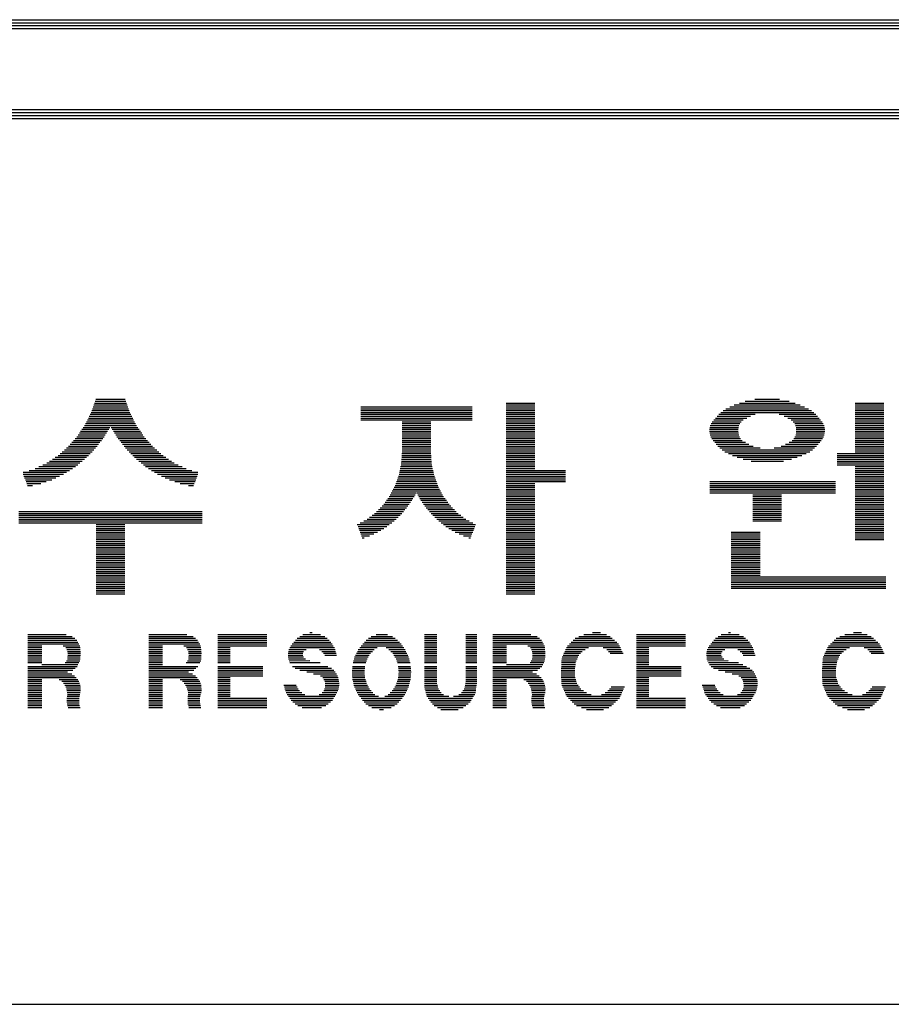
# Model space of a CAD drawing. Units: millimetres. Extents: x -46413 to -12773, y 3957 to 27717.
# Drawn here: x -15772 to -14608, y 11169 to 12485 of the extents above; entities that cross this region are included whole.
import ezdxf

# ---------------------------------------------------------------- set-up
doc = ezdxf.new("R2010")
doc.units = ezdxf.units.MM
doc.header["$LTSCALE"] = 1000
doc.header["$MEASUREMENT"] = 0
doc.layers.add('BOX1', color=5, linetype='Continuous')
doc.layers.add('BOX2', color=6, linetype='Continuous')

# ---------------------------------------------------------------- blocks, each defined once
blk = doc.blocks.new('*X41')
at = {"color": 0}
for p, q in [((741.279, 160.562), (742.3, 160.562)), ((741.302, 160.625), (742.278, 160.625)), ((762.995, 160.562), (764.459, 160.562)), ((763.317, 160.625), (764.136, 160.625)), ((741.168, 160.25), (742.412, 160.25)), ((741.19, 160.312), (742.389, 160.312)), ((741.213, 160.375), (742.367, 160.375)), ((741.235, 160.438), (742.345, 160.438)), ((741.257, 160.5), (742.323, 160.5)), ((750.148, 160.375), (753.868, 160.375)), ((750.148, 160.312), (753.868, 160.312)), ((750.148, 160.25), (753.868, 160.25)), ((755.008, 160.5), (755.968, 160.5)), ((755.008, 160.438), (755.968, 160.438)), ((755.008, 160.375), (755.968, 160.375)), ((755.008, 160.312), (755.968, 160.312)), ((755.008, 160.25), (755.968, 160.25)), ((762.25, 160.25), (765.202, 160.25)), ((762.341, 160.312), (765.111, 160.312)), ((762.482, 160.375), (764.971, 160.375)), ((762.624, 160.438), (764.83, 160.438)), ((762.799, 160.5), (764.655, 160.5)), ((766.667, 160.5), (767.627, 160.5)), ((766.667, 160.438), (767.627, 160.438)), ((766.667, 160.375), (767.627, 160.375)), ((766.667, 160.312), (767.627, 160.312)), ((766.667, 160.25), (767.627, 160.25)), ((741.018, 159.938), (742.562, 159.938)), ((741.049, 160), (742.53, 160)), ((741.081, 160.062), (742.499, 160.062)), ((741.112, 160.125), (742.467, 160.125)), ((741.144, 160.188), (742.436, 160.188)), ((750.148, 160.188), (753.868, 160.188)), ((750.148, 160.125), (753.868, 160.125)), ((750.148, 160.062), (753.868, 160.062)), ((750.148, 160), (753.868, 160)), ((750.148, 159.938), (753.868, 159.938)), ((755.008, 160.188), (755.968, 160.188)), ((755.008, 160.125), (755.968, 160.125)), ((755.008, 160.062), (755.968, 160.062)), ((755.008, 160), (755.968, 160)), ((755.008, 159.938), (755.968, 159.938)), ((761.939, 159.938), (762.925, 159.938)), ((762.001, 160), (763.042, 160)), ((762.051, 160.062), (763.163, 160.062)), ((762.107, 160.125), (763.328, 160.125)), ((762.174, 160.188), (765.28, 160.188)), ((764.126, 160.125), (765.348, 160.125)), ((764.29, 160.062), (765.408, 160.062)), ((764.411, 160), (765.462, 160)), ((764.529, 159.938), (765.51, 159.938)), ((766.667, 160.188), (767.627, 160.188)), ((766.667, 160.125), (767.627, 160.125)), ((766.667, 160.062), (767.627, 160.062)), ((766.667, 160), (767.627, 160)), ((766.667, 159.938), (767.627, 159.938)), ((740.834, 159.625), (741.733, 159.625)), ((740.876, 159.688), (741.772, 159.688)), ((740.918, 159.75), (742.661, 159.75)), ((740.955, 159.812), (742.625, 159.812)), ((740.986, 159.875), (742.593, 159.875)), ((741.807, 159.688), (742.703, 159.688)), ((741.847, 159.625), (742.745, 159.625)), ((751.528, 159.875), (752.488, 159.875)), ((751.528, 159.812), (752.488, 159.812)), ((751.528, 159.75), (752.488, 159.75)), ((751.528, 159.688), (752.488, 159.688)), ((751.528, 159.625), (752.488, 159.625)), ((755.008, 159.875), (755.968, 159.875)), ((755.008, 159.812), (755.968, 159.812)), ((755.008, 159.75), (755.968, 159.75)), ((755.008, 159.688), (755.968, 159.688)), ((755.008, 159.625), (755.968, 159.625)), ((761.8, 159.625), (762.759, 159.625)), ((761.81, 159.688), (762.765, 159.688)), ((761.824, 159.75), (762.783, 159.75)), ((761.849, 159.812), (762.81, 159.812)), ((761.887, 159.875), (762.857, 159.875)), ((764.597, 159.875), (765.557, 159.875)), ((764.644, 159.812), (765.596, 159.812)), ((764.671, 159.75), (765.624, 159.75)), ((764.689, 159.688), (765.641, 159.688)), ((764.695, 159.625), (765.648, 159.625)), ((766.667, 159.875), (767.627, 159.875)), ((766.667, 159.812), (767.627, 159.812)), ((766.667, 159.75), (767.627, 159.75)), ((766.667, 159.688), (767.627, 159.688)), ((766.667, 159.625), (767.627, 159.625)), ((740.552, 159.25), (741.484, 159.25)), ((740.607, 159.312), (741.532, 159.312)), ((740.662, 159.375), (741.574, 159.375)), ((740.708, 159.438), (741.614, 159.438)), ((740.75, 159.5), (741.654, 159.5)), ((740.792, 159.562), (741.693, 159.562)), ((741.887, 159.562), (742.787, 159.562)), ((741.926, 159.5), (742.83, 159.5)), ((741.966, 159.438), (742.872, 159.438)), ((742.005, 159.375), (742.918, 159.375)), ((742.047, 159.312), (742.973, 159.312)), ((742.096, 159.25), (743.028, 159.25)), ((751.528, 159.562), (752.488, 159.562)), ((751.528, 159.5), (752.488, 159.5)), ((751.528, 159.438), (752.488, 159.438)), ((751.528, 159.375), (752.488, 159.375)), ((751.528, 159.312), (752.488, 159.312)), ((751.528, 159.25), (752.488, 159.25)), ((755.008, 159.562), (755.968, 159.562)), ((755.008, 159.5), (755.968, 159.5)), ((755.008, 159.438), (755.968, 159.438)), ((755.008, 159.375), (755.968, 159.375)), ((755.008, 159.312), (755.968, 159.312)), ((755.008, 159.25), (755.968, 159.25)), ((761.801, 159.562), (762.757, 159.562)), ((761.806, 159.5), (762.762, 159.5)), ((761.82, 159.438), (762.773, 159.438)), ((761.845, 159.375), (762.8, 159.375)), ((761.878, 159.312), (762.836, 159.312)), ((761.926, 159.25), (762.891, 159.25)), ((764.563, 159.25), (765.528, 159.25)), ((764.618, 159.312), (765.575, 159.312)), ((764.654, 159.375), (765.608, 159.375)), ((764.681, 159.438), (765.63, 159.438)), ((764.691, 159.5), (765.645, 159.5)), ((764.697, 159.562), (765.65, 159.562)), ((766.667, 159.562), (767.627, 159.562)), ((766.667, 159.5), (767.627, 159.5)), ((766.667, 159.438), (767.627, 159.438)), ((766.667, 159.375), (767.627, 159.375)), ((766.667, 159.312), (767.627, 159.312)), ((766.667, 159.25), (767.627, 159.25)), ((740.248, 158.938), (741.233, 158.938)), ((740.319, 159), (741.289, 159)), ((740.386, 159.062), (741.338, 159.062)), ((740.442, 159.125), (741.386, 159.125)), ((740.497, 159.188), (741.435, 159.188)), ((742.145, 159.188), (743.083, 159.188)), ((742.194, 159.125), (743.138, 159.125)), ((742.242, 159.062), (743.193, 159.062)), ((742.291, 159), (743.261, 159)), ((742.347, 158.938), (743.332, 158.938)), ((751.528, 159.188), (752.488, 159.188)), ((751.528, 159.125), (752.488, 159.125)), ((751.528, 159.062), (752.488, 159.062)), ((751.528, 159), (752.488, 159)), ((751.528, 158.938), (752.488, 158.938)), ((755.008, 159.188), (755.968, 159.188)), ((755.008, 159.125), (755.968, 159.125)), ((755.008, 159.062), (755.968, 159.062)), ((755.008, 159), (755.968, 159)), ((755.008, 158.938), (755.968, 158.938)), ((761.972, 159.188), (762.996, 159.188)), ((762.024, 159.125), (763.116, 159.125)), ((762.081, 159.062), (763.262, 159.062)), ((762.146, 159), (763.49, 159)), ((762.22, 158.938), (765.234, 158.938)), ((763.964, 159), (765.307, 159)), ((764.192, 159.062), (765.372, 159.062)), ((764.337, 159.125), (765.43, 159.125)), ((764.458, 159.188), (765.482, 159.188)), ((766.667, 159.188), (767.627, 159.188)), ((766.667, 159.125), (767.627, 159.125)), ((766.667, 159.062), (767.627, 159.062)), ((766.667, 159), (767.627, 159)), ((766.667, 158.938), (767.627, 158.938)), ((739.848, 158.625), (740.92, 158.625)), ((739.942, 158.688), (740.987, 158.688)), ((740.036, 158.75), (741.049, 158.75)), ((740.107, 158.812), (741.11, 158.812)), ((740.178, 158.875), (741.172, 158.875)), ((742.408, 158.875), (743.402, 158.875)), ((742.469, 158.812), (743.473, 158.812)), ((742.531, 158.75), (743.543, 158.75)), ((742.592, 158.688), (743.637, 158.688)), ((742.66, 158.625), (743.731, 158.625)), ((751.511, 158.625), (752.505, 158.625)), ((751.516, 158.688), (752.501, 158.688)), ((751.521, 158.75), (752.496, 158.75)), ((751.526, 158.812), (752.491, 158.812)), ((751.528, 158.875), (752.488, 158.875)), ((755.008, 158.875), (755.968, 158.875)), ((755.008, 158.812), (755.968, 158.812)), ((755.008, 158.75), (755.968, 158.75)), ((755.008, 158.688), (755.968, 158.688)), ((755.008, 158.625), (755.968, 158.625)), ((762.306, 158.875), (765.147, 158.875)), ((762.428, 158.812), (765.026, 158.812)), ((762.569, 158.75), (764.885, 158.75)), ((762.723, 158.688), (764.731, 158.688)), ((762.919, 158.625), (764.535, 158.625)), ((766.067, 158.812), (767.627, 158.812)), ((766.067, 158.75), (767.627, 158.75)), ((766.067, 158.688), (767.627, 158.688)), ((766.067, 158.625), (767.627, 158.625)), ((766.667, 158.875), (767.627, 158.875)), ((739.068, 158.25), (740.421, 158.25)), ((739.268, 158.312), (740.521, 158.312)), ((739.398, 158.375), (740.618, 158.375)), ((739.528, 158.438), (740.694, 158.438)), ((739.659, 158.5), (740.769, 158.5)), ((739.754, 158.562), (740.844, 158.562)), ((742.735, 158.562), (743.825, 158.562)), ((742.811, 158.5), (743.919, 158.5)), ((742.886, 158.438), (744.051, 158.438)), ((742.961, 158.375), (744.182, 158.375)), ((743.059, 158.312), (744.311, 158.312)), ((743.158, 158.25), (744.511, 158.25)), ((751.454, 158.25), (752.563, 158.25)), ((751.467, 158.312), (752.55, 158.312)), ((751.48, 158.375), (752.536, 158.375)), ((751.494, 158.438), (752.523, 158.438)), ((751.502, 158.5), (752.515, 158.5)), ((751.507, 158.562), (752.51, 158.562)), ((755.008, 158.562), (755.968, 158.562)), ((755.008, 158.5), (755.968, 158.5)), ((755.008, 158.438), (755.968, 158.438)), ((755.008, 158.375), (755.968, 158.375)), ((755.008, 158.312), (755.968, 158.312)), ((755.008, 158.25), (756.988, 158.25)), ((763.185, 158.562), (764.268, 158.562)), ((766.067, 158.562), (767.627, 158.562)), ((766.067, 158.5), (767.627, 158.5)), ((766.067, 158.438), (767.627, 158.438)), ((766.667, 158.375), (767.627, 158.375)), ((766.667, 158.312), (767.627, 158.312)), ((766.667, 158.25), (767.627, 158.25)), ((738.869, 158.188), (740.322, 158.188)), ((738.872, 158.125), (740.217, 158.125)), ((738.896, 158.062), (740.089, 158.062)), ((738.92, 158), (739.961, 158)), ((738.944, 157.938), (739.825, 157.938)), ((743.258, 158.188), (744.711, 158.188)), ((743.363, 158.125), (744.708, 158.125)), ((743.491, 158.062), (744.684, 158.062)), ((743.619, 158), (744.66, 158)), ((743.755, 157.938), (744.636, 157.938)), ((751.365, 157.938), (752.652, 157.938)), ((751.387, 158), (752.629, 158)), ((751.41, 158.062), (752.607, 158.062)), ((751.427, 158.125), (752.59, 158.125)), ((751.44, 158.188), (752.577, 158.188)), ((755.008, 158.188), (756.988, 158.188)), ((755.008, 158.125), (756.988, 158.125)), ((755.008, 158.062), (756.988, 158.062)), ((755.008, 158), (756.988, 158)), ((755.008, 157.938), (756.988, 157.938)), ((766.667, 158.188), (767.627, 158.188)), ((766.667, 158.125), (767.627, 158.125)), ((766.667, 158.062), (767.627, 158.062)), ((766.667, 158), (767.627, 158)), ((766.667, 157.938), (767.627, 157.938)), ((738.968, 157.875), (739.642, 157.875)), ((738.992, 157.812), (739.459, 157.812)), ((739.016, 157.75), (739.186, 157.75)), ((743.938, 157.875), (744.612, 157.875)), ((744.121, 157.812), (744.587, 157.812)), ((744.393, 157.75), (744.563, 157.75)), ((751.235, 157.625), (752.782, 157.625)), ((751.268, 157.688), (752.749, 157.688)), ((751.297, 157.75), (752.72, 157.75)), ((751.32, 157.812), (752.697, 157.812)), ((751.342, 157.875), (752.674, 157.875)), ((755.008, 157.875), (756.988, 157.875)), ((755.008, 157.812), (755.968, 157.812)), ((755.008, 157.75), (755.968, 157.75)), ((755.008, 157.688), (755.968, 157.688)), ((755.008, 157.625), (755.968, 157.625)), ((761.807, 157.875), (766.007, 157.875)), ((761.807, 157.812), (766.007, 157.812)), ((761.807, 157.75), (766.007, 157.75)), ((761.807, 157.688), (766.007, 157.688)), ((761.807, 157.625), (766.007, 157.625)), ((766.667, 157.875), (767.627, 157.875)), ((766.667, 157.812), (767.627, 157.812)), ((766.667, 157.75), (767.627, 157.75)), ((766.667, 157.688), (767.627, 157.688)), ((766.667, 157.625), (767.627, 157.625)), ((751.054, 157.312), (751.892, 157.312)), ((751.099, 157.375), (751.928, 157.375)), ((751.136, 157.438), (751.964, 157.438)), ((751.169, 157.5), (752, 157.5)), ((751.202, 157.562), (752.815, 157.562)), ((752.017, 157.5), (752.848, 157.5)), ((752.053, 157.438), (752.881, 157.438)), ((752.089, 157.375), (752.917, 157.375)), ((752.125, 157.312), (752.963, 157.312)), ((755.008, 157.562), (755.968, 157.562)), ((755.008, 157.5), (755.968, 157.5)), ((755.008, 157.438), (755.968, 157.438)), ((755.008, 157.375), (755.968, 157.375)), ((755.008, 157.312), (755.968, 157.312)), ((761.807, 157.562), (766.007, 157.562)), ((761.807, 157.5), (766.007, 157.5)), ((763.247, 157.438), (764.207, 157.438)), ((763.247, 157.375), (764.207, 157.375)), ((763.247, 157.312), (764.207, 157.312)), ((766.667, 157.562), (767.627, 157.562)), ((766.667, 157.5), (767.627, 157.5)), ((766.667, 157.438), (767.627, 157.438)), ((766.667, 157.375), (767.627, 157.375)), ((766.667, 157.312), (767.627, 157.312)), ((750.74, 156.938), (751.626, 156.938)), ((750.802, 157), (751.679, 157)), ((750.864, 157.062), (751.723, 157.062)), ((750.917, 157.125), (751.768, 157.125)), ((750.962, 157.188), (751.812, 157.188)), ((751.008, 157.25), (751.856, 157.25)), ((752.161, 157.25), (753.009, 157.25)), ((752.205, 157.188), (753.054, 157.188)), ((752.249, 157.125), (753.1, 157.125)), ((752.294, 157.062), (753.153, 157.062)), ((752.338, 157), (753.215, 157)), ((752.391, 156.938), (753.277, 156.938)), ((755.008, 157.25), (755.968, 157.25)), ((755.008, 157.188), (755.968, 157.188)), ((755.008, 157.125), (755.968, 157.125)), ((755.008, 157.062), (755.968, 157.062)), ((755.008, 157), (755.968, 157)), ((755.008, 156.938), (755.968, 156.938)), ((763.247, 157.25), (764.207, 157.25)), ((763.247, 157.188), (764.207, 157.188)), ((763.247, 157.125), (764.207, 157.125)), ((763.247, 157.062), (764.207, 157.062)), ((763.247, 157), (764.207, 157)), ((763.247, 156.938), (764.207, 156.938)), ((766.667, 157.25), (767.627, 157.25)), ((766.667, 157.188), (767.627, 157.188)), ((766.667, 157.125), (767.627, 157.125)), ((766.667, 157.062), (767.627, 157.062)), ((766.667, 157), (767.627, 157)), ((766.667, 156.938), (767.627, 156.938)), ((738.73, 156.875), (744.85, 156.875)), ((738.73, 156.812), (744.85, 156.812)), ((738.73, 156.75), (744.85, 156.75)), ((738.73, 156.688), (744.85, 156.688)), ((738.73, 156.625), (744.85, 156.625)), ((750.359, 156.625), (751.328, 156.625)), ((750.443, 156.688), (751.395, 156.688)), ((750.527, 156.75), (751.461, 156.75)), ((750.611, 156.812), (751.517, 156.812)), ((750.678, 156.875), (751.571, 156.875)), ((752.445, 156.875), (753.338, 156.875)), ((752.5, 156.812), (753.406, 156.812)), ((752.556, 156.75), (753.49, 156.75)), ((752.622, 156.688), (753.574, 156.688)), ((752.689, 156.625), (753.658, 156.625)), ((755.008, 156.875), (755.968, 156.875)), ((755.008, 156.812), (755.968, 156.812)), ((755.008, 156.75), (755.968, 156.75)), ((755.008, 156.688), (755.968, 156.688)), ((755.008, 156.625), (755.968, 156.625)), ((763.247, 156.875), (764.207, 156.875)), ((763.247, 156.812), (764.207, 156.812)), ((763.247, 156.75), (764.207, 156.75)), ((763.247, 156.688), (764.207, 156.688)), ((763.247, 156.625), (764.207, 156.625)), ((766.667, 156.875), (767.627, 156.875)), ((766.667, 156.812), (767.627, 156.812)), ((766.667, 156.75), (767.627, 156.75)), ((766.667, 156.688), (767.627, 156.688)), ((766.667, 156.625), (767.627, 156.625)), ((738.73, 156.562), (744.85, 156.562)), ((738.73, 156.5), (744.85, 156.5)), ((741.31, 156.438), (742.27, 156.438)), ((741.31, 156.375), (742.27, 156.375)), ((741.31, 156.312), (742.27, 156.312)), ((750.033, 156.438), (751.103, 156.438)), ((750.057, 156.375), (751.021, 156.375)), ((750.081, 156.312), (750.924, 156.312)), ((750.127, 156.5), (751.184, 156.5)), ((750.246, 156.562), (751.262, 156.562)), ((752.755, 156.562), (753.771, 156.562)), ((752.833, 156.5), (753.89, 156.5)), ((752.914, 156.438), (753.984, 156.438)), ((752.995, 156.375), (753.96, 156.375)), ((753.093, 156.312), (753.936, 156.312)), ((755.008, 156.562), (755.968, 156.562)), ((755.008, 156.5), (755.968, 156.5)), ((755.008, 156.438), (755.968, 156.438)), ((755.008, 156.375), (755.968, 156.375)), ((755.008, 156.312), (755.968, 156.312)), ((763.247, 156.562), (764.207, 156.562)), ((766.667, 156.562), (767.627, 156.562)), ((766.667, 156.5), (767.627, 156.5)), ((766.667, 156.438), (767.627, 156.438)), ((766.667, 156.375), (767.627, 156.375)), ((766.667, 156.312), (767.627, 156.312)), ((741.31, 156.25), (742.27, 156.25)), ((741.31, 156.188), (742.27, 156.188)), ((741.31, 156.125), (742.27, 156.125)), ((741.31, 156.062), (742.27, 156.062)), ((741.31, 156), (742.27, 156)), ((750.105, 156.25), (750.822, 156.25)), ((750.129, 156.188), (750.712, 156.188)), ((750.153, 156.125), (750.581, 156.125)), ((750.177, 156.062), (750.438, 156.062)), ((750.201, 156), (750.261, 156)), ((753.195, 156.25), (753.912, 156.25)), ((753.305, 156.188), (753.888, 156.188)), ((753.436, 156.125), (753.864, 156.125)), ((753.579, 156.062), (753.84, 156.062)), ((753.756, 156), (753.815, 156)), ((755.008, 156.25), (755.968, 156.25)), ((755.008, 156.188), (755.968, 156.188)), ((755.008, 156.125), (755.968, 156.125)), ((755.008, 156.062), (755.968, 156.062)), ((755.008, 156), (755.968, 156)), ((762.527, 156.188), (763.487, 156.188)), ((762.527, 156.125), (763.487, 156.125)), ((762.527, 156.062), (763.487, 156.062)), ((762.527, 156), (763.487, 156)), ((766.667, 156.25), (767.627, 156.25)), ((766.667, 156.188), (767.627, 156.188)), ((766.667, 156.125), (767.627, 156.125)), ((766.667, 156.062), (767.627, 156.062)), ((766.667, 156), (767.627, 156)), ((741.31, 155.938), (742.27, 155.938)), ((741.31, 155.875), (742.27, 155.875)), ((741.31, 155.812), (742.27, 155.812)), ((741.31, 155.75), (742.27, 155.75)), ((741.31, 155.688), (742.27, 155.688)), ((741.31, 155.625), (742.27, 155.625)), ((755.008, 155.938), (755.968, 155.938)), ((755.008, 155.875), (755.968, 155.875)), ((755.008, 155.812), (755.968, 155.812)), ((755.008, 155.75), (755.968, 155.75)), ((755.008, 155.688), (755.968, 155.688)), ((755.008, 155.625), (755.968, 155.625)), ((762.527, 155.938), (763.487, 155.938)), ((762.527, 155.875), (763.487, 155.875)), ((762.527, 155.812), (763.487, 155.812)), ((762.527, 155.75), (763.487, 155.75)), ((762.527, 155.688), (763.487, 155.688)), ((762.527, 155.625), (763.487, 155.625)), ((766.667, 155.938), (767.627, 155.938)), ((741.31, 155.562), (742.27, 155.562)), ((741.31, 155.5), (742.27, 155.5)), ((741.31, 155.438), (742.27, 155.438)), ((741.31, 155.375), (742.27, 155.375)), ((741.31, 155.312), (742.27, 155.312)), ((755.008, 155.562), (755.968, 155.562)), ((755.008, 155.5), (755.968, 155.5)), ((755.008, 155.438), (755.968, 155.438)), ((755.008, 155.375), (755.968, 155.375)), ((755.008, 155.312), (755.968, 155.312)), ((762.527, 155.562), (763.487, 155.562)), ((762.527, 155.5), (763.487, 155.5)), ((762.527, 155.438), (763.487, 155.438)), ((762.527, 155.375), (763.487, 155.375)), ((762.527, 155.312), (763.487, 155.312)), ((741.31, 155.25), (742.27, 155.25)), ((741.31, 155.188), (742.27, 155.188)), ((741.31, 155.125), (742.27, 155.125)), ((741.31, 155.062), (742.27, 155.062)), ((741.31, 155), (742.27, 155)), ((755.008, 155.25), (755.968, 155.25)), ((755.008, 155.188), (755.968, 155.188)), ((755.008, 155.125), (755.968, 155.125)), ((755.008, 155.062), (755.968, 155.062)), ((755.008, 155), (755.968, 155)), ((762.527, 155.25), (763.487, 155.25)), ((762.527, 155.188), (763.487, 155.188)), ((762.527, 155.125), (763.487, 155.125)), ((762.527, 155.062), (763.487, 155.062)), ((762.527, 155), (763.487, 155)), ((741.31, 154.938), (742.27, 154.938)), ((741.31, 154.875), (742.27, 154.875)), ((741.31, 154.812), (742.27, 154.812)), ((741.31, 154.75), (742.27, 154.75)), ((741.31, 154.688), (742.27, 154.688)), ((755.008, 154.938), (755.968, 154.938)), ((755.008, 154.875), (755.968, 154.875)), ((755.008, 154.812), (755.968, 154.812)), ((755.008, 154.75), (755.968, 154.75)), ((755.008, 154.688), (755.968, 154.688)), ((762.527, 154.938), (763.487, 154.938)), ((762.527, 154.875), (763.487, 154.875)), ((762.527, 154.812), (763.487, 154.812)), ((762.527, 154.75), (763.487, 154.75)), ((762.527, 154.688), (767.687, 154.688)), ((741.31, 154.625), (742.27, 154.625)), ((741.31, 154.562), (742.27, 154.562)), ((741.31, 154.5), (742.27, 154.5)), ((741.31, 154.438), (742.27, 154.438)), ((741.31, 154.375), (742.27, 154.375)), ((741.31, 154.312), (742.27, 154.312)), ((755.008, 154.625), (755.968, 154.625)), ((755.008, 154.562), (755.968, 154.562)), ((755.008, 154.5), (755.968, 154.5)), ((755.008, 154.438), (755.968, 154.438)), ((755.008, 154.375), (755.968, 154.375)), ((755.008, 154.312), (755.968, 154.312)), ((762.527, 154.625), (767.687, 154.625)), ((762.527, 154.562), (767.687, 154.562)), ((762.527, 154.5), (767.687, 154.5)), ((762.527, 154.438), (767.687, 154.438)), ((762.527, 154.375), (767.687, 154.375)), ((762.527, 154.312), (767.687, 154.312)), ((741.31, 154.25), (742.27, 154.25)), ((741.31, 154.188), (742.27, 154.188)), ((741.31, 154.125), (742.27, 154.125)), ((755.008, 154.25), (755.968, 154.25)), ((755.008, 154.188), (755.968, 154.188)), ((755.008, 154.125), (755.968, 154.125))]:
    blk.add_line(p, q, dxfattribs=at)

msp = doc.modelspace()

# ---------------------------------------------------------------- linework, layer by layer
at = {"layer": 'BOX1'}
for p, q in [((-17597.1, 12485.3), (-13585.1, 12485.3)), ((-17597.1, 12481.3), (-13585.1, 12481.3)), ((-17597.1, 12477.3), (-13585.1, 12477.3)), ((-17597.1, 12473.3), (-13585.1, 12473.3)), ((-17597.1, 12365.3), (-13585.1, 12365.3)), ((-17597.1, 12361.3), (-13585.1, 12361.3)), ((-17585.1, 12357.3), (-13585.1, 12357.3)), ((-17597.1, 12353.3), (-13585.1, 12353.3)), ((-17585.1, 11169.3), (-13585.1, 11169.3))]:
    msp.add_line(p, q, dxfattribs=at)
at = {"layer": 'BOX2', "color": 6}
for p, q in [((-15761.4, 11663.5), (-15710.6, 11663.5)), ((-15761.4, 11661), (-15702.2, 11661)), ((-15599.9, 11663.5), (-15549.1, 11663.5)), ((-15599.9, 11661), (-15540.7, 11661)), ((-15507.7, 11663.5), (-15442.2, 11663.5)), ((-15507.7, 11661), (-15442.2, 11661)), ((-15398.3, 11661), (-15364.6, 11661)), ((-15394.1, 11663.5), (-15370.5, 11663.5)), ((-15384.7, 11666), (-15381.8, 11666)), ((-15302.7, 11661), (-15274.3, 11661)), ((-15296.1, 11663.5), (-15281, 11663.5)), ((-15231.8, 11663.5), (-15215.2, 11663.5)), ((-15231.8, 11661), (-15215.2, 11661)), ((-15176.4, 11663.5), (-15161.7, 11663.5)), ((-15176.4, 11661), (-15161.7, 11661)), ((-15140.4, 11663.5), (-15089.6, 11663.5)), ((-15140.4, 11661), (-15081.2, 11661)), ((-15025.2, 11661), (-14983.4, 11661)), ((-15018.8, 11663.5), (-14988.6, 11663.5)), ((-15007.3, 11666), (-14996.6, 11666)), ((-14948.5, 11663.5), (-14883, 11663.5)), ((-14948.5, 11661), (-14883, 11661)), ((-14839.1, 11661), (-14805.5, 11661)), ((-14835, 11663.5), (-14811.3, 11663.5)), ((-14825.5, 11666), (-14822.6, 11666)), ((-14676.4, 11661), (-14634.7, 11661)), ((-14670, 11663.5), (-14639.9, 11663.5)), ((-14658.5, 11666), (-14647.8, 11666)), ((-15761.4, 11658.5), (-15698.9, 11658.5)), ((-15761.4, 11656), (-15696.3, 11656)), ((-15761.4, 11653.5), (-15694.9, 11653.5)), ((-15761.4, 11651), (-15693.5, 11651)), ((-15761.4, 11648.5), (-15743, 11648.5)), ((-15714.5, 11648.5), (-15692.1, 11648.5)), ((-15599.9, 11658.5), (-15537.4, 11658.5)), ((-15599.9, 11656), (-15534.8, 11656)), ((-15599.9, 11653.5), (-15533.4, 11653.5)), ((-15599.9, 11651), (-15532, 11651)), ((-15599.9, 11648.5), (-15581.5, 11648.5)), ((-15553.1, 11648.5), (-15530.7, 11648.5)), ((-15507.7, 11658.5), (-15442.2, 11658.5)), ((-15507.7, 11656), (-15442.2, 11656)), ((-15507.7, 11653.5), (-15442.2, 11653.5)), ((-15507.7, 11651), (-15442.2, 11651)), ((-15507.7, 11648.5), (-15442.2, 11648.5)), ((-15410.3, 11648.5), (-15353.4, 11648.5)), ((-15408.3, 11651), (-15355, 11651)), ((-15406.2, 11653.5), (-15356.6, 11653.5)), ((-15404, 11656), (-15358.8, 11656)), ((-15401.9, 11658.5), (-15361.7, 11658.5)), ((-15316.1, 11648.5), (-15261.1, 11648.5)), ((-15314.2, 11651), (-15262.9, 11651)), ((-15311.9, 11653.5), (-15265.2, 11653.5)), ((-15309.6, 11656), (-15267.5, 11656)), ((-15306.4, 11658.5), (-15270.7, 11658.5)), ((-15231.8, 11658.5), (-15215.2, 11658.5)), ((-15231.8, 11656), (-15215.2, 11656)), ((-15231.8, 11653.5), (-15215.2, 11653.5)), ((-15231.8, 11651), (-15215.2, 11651)), ((-15231.8, 11648.5), (-15215.2, 11648.5)), ((-15176.4, 11658.5), (-15161.7, 11658.5)), ((-15176.4, 11656), (-15161.7, 11656)), ((-15176.4, 11653.5), (-15161.7, 11653.5)), ((-15176.4, 11651), (-15161.7, 11651)), ((-15176.4, 11648.5), (-15161.7, 11648.5)), ((-15140.4, 11658.5), (-15077.9, 11658.5)), ((-15140.4, 11656), (-15075.3, 11656)), ((-15140.4, 11653.5), (-15073.9, 11653.5)), ((-15140.4, 11651), (-15072.5, 11651)), ((-15140.4, 11648.5), (-15122, 11648.5)), ((-15093.6, 11648.5), (-15071.2, 11648.5)), ((-15040.4, 11648.5), (-14971.1, 11648.5)), ((-15037.9, 11651), (-14972.4, 11651)), ((-15035.4, 11653.5), (-14974.8, 11653.5)), ((-15032.9, 11656), (-14977.7, 11656)), ((-15030.4, 11658.5), (-14980.6, 11658.5)), ((-14948.5, 11658.5), (-14883, 11658.5)), ((-14948.5, 11656), (-14883, 11656)), ((-14948.5, 11653.5), (-14883, 11653.5)), ((-14948.5, 11651), (-14883, 11651)), ((-14948.5, 11648.5), (-14883, 11648.5)), ((-14851.1, 11648.5), (-14794.3, 11648.5)), ((-14849.1, 11651), (-14795.9, 11651)), ((-14847, 11653.5), (-14797.4, 11653.5)), ((-14844.9, 11656), (-14799.7, 11656)), ((-14842.8, 11658.5), (-14802.6, 11658.5)), ((-14691.6, 11648.5), (-14622.3, 11648.5)), ((-14689.1, 11651), (-14623.6, 11651)), ((-14686.6, 11653.5), (-14626, 11653.5)), ((-14684.1, 11656), (-14628.9, 11656)), ((-14681.6, 11658.5), (-14631.8, 11658.5)), ((-15761.4, 11646), (-15743, 11646)), ((-15761.4, 11643.5), (-15743, 11643.5)), ((-15761.4, 11641), (-15743, 11641)), ((-15761.4, 11638.5), (-15743, 11638.5)), ((-15761.4, 11636), (-15743, 11636)), ((-15761.4, 11633.5), (-15743, 11633.5)), ((-15711, 11646), (-15691.9, 11646)), ((-15709.6, 11643.5), (-15691.6, 11643.5)), ((-15708.5, 11641), (-15691.4, 11641)), ((-15708.4, 11633.5), (-15691.5, 11633.5)), ((-15708.3, 11638.5), (-15691.2, 11638.5)), ((-15708.2, 11636), (-15691.3, 11636)), ((-15599.9, 11646), (-15581.5, 11646)), ((-15599.9, 11643.5), (-15581.5, 11643.5)), ((-15599.9, 11641), (-15581.5, 11641)), ((-15599.9, 11638.5), (-15581.5, 11638.5)), ((-15599.9, 11636), (-15581.5, 11636)), ((-15599.9, 11633.5), (-15581.5, 11633.5)), ((-15549.6, 11646), (-15530.4, 11646)), ((-15548.1, 11643.5), (-15530.1, 11643.5)), ((-15547, 11641), (-15529.9, 11641)), ((-15546.9, 11633.5), (-15530, 11633.5)), ((-15546.8, 11638.5), (-15529.7, 11638.5)), ((-15546.7, 11636), (-15529.9, 11636)), ((-15507.7, 11646), (-15491.1, 11646)), ((-15507.7, 11643.5), (-15491.1, 11643.5)), ((-15507.7, 11641), (-15491.1, 11641)), ((-15507.7, 11638.5), (-15491.1, 11638.5)), ((-15507.7, 11636), (-15491.1, 11636)), ((-15507.7, 11633.5), (-15491.1, 11633.5)), ((-15413.9, 11636), (-15394.2, 11636)), ((-15413.8, 11638.5), (-15394.2, 11638.5)), ((-15413.7, 11633.5), (-15393.1, 11633.5)), ((-15413.5, 11641), (-15393.2, 11641)), ((-15412.8, 11643.5), (-15389.6, 11643.5)), ((-15411.7, 11646), (-15351.8, 11646)), ((-15372.1, 11643.5), (-15351.1, 11643.5)), ((-15368.8, 11641), (-15350.4, 11641)), ((-15366.5, 11638.5), (-15349.7, 11638.5)), ((-15364.8, 11636), (-15349, 11636)), ((-15324.9, 11633.5), (-15306.8, 11633.5)), ((-15323.8, 11636), (-15305.3, 11636)), ((-15322.6, 11638.5), (-15303.7, 11638.5)), ((-15321.3, 11641), (-15301.2, 11641)), ((-15320, 11643.5), (-15298.8, 11643.5)), ((-15318.1, 11646), (-15295, 11646)), ((-15283, 11646), (-15259.3, 11646)), ((-15279.2, 11643.5), (-15257.5, 11643.5)), ((-15276.7, 11641), (-15256.3, 11641)), ((-15274.1, 11638.5), (-15255.1, 11638.5)), ((-15272.5, 11636), (-15253.9, 11636)), ((-15271, 11633.5), (-15252.9, 11633.5)), ((-15231.8, 11646), (-15215.2, 11646)), ((-15231.8, 11643.5), (-15215.2, 11643.5)), ((-15231.8, 11641), (-15215.2, 11641)), ((-15231.8, 11638.5), (-15215.2, 11638.5)), ((-15231.8, 11636), (-15215.2, 11636)), ((-15231.8, 11633.5), (-15215.2, 11633.5)), ((-15176.4, 11646), (-15161.7, 11646)), ((-15176.4, 11643.5), (-15161.7, 11643.5)), ((-15176.4, 11641), (-15161.7, 11641)), ((-15176.4, 11638.5), (-15161.7, 11638.5)), ((-15176.4, 11636), (-15161.7, 11636)), ((-15176.4, 11633.5), (-15161.7, 11633.5)), ((-15140.4, 11646), (-15122, 11646)), ((-15140.4, 11643.5), (-15122, 11643.5)), ((-15140.4, 11641), (-15122, 11641)), ((-15140.4, 11638.5), (-15122, 11638.5)), ((-15140.4, 11636), (-15122, 11636)), ((-15140.4, 11633.5), (-15122, 11633.5)), ((-15090.1, 11646), (-15070.9, 11646)), ((-15088.6, 11643.5), (-15070.6, 11643.5)), ((-15087.5, 11641), (-15070.4, 11641)), ((-15087.4, 11633.5), (-15070.5, 11633.5)), ((-15087.3, 11638.5), (-15070.2, 11638.5)), ((-15087.2, 11636), (-15070.4, 11636)), ((-15047.5, 11633.5), (-15026.6, 11633.5)), ((-15046.3, 11636), (-15025.3, 11636)), ((-15045.2, 11638.5), (-15023, 11638.5)), ((-15044.1, 11641), (-15020.7, 11641)), ((-15043, 11643.5), (-15017.1, 11643.5)), ((-15041.9, 11646), (-15012.3, 11646)), ((-14992.9, 11646), (-14969.8, 11646)), ((-14988.1, 11643.5), (-14968.6, 11643.5)), ((-14985.6, 11641), (-14967.3, 11641)), ((-14983.3, 11638.5), (-14966, 11638.5)), ((-14948.5, 11646), (-14931.9, 11646)), ((-14948.5, 11643.5), (-14931.9, 11643.5)), ((-14948.5, 11641), (-14931.9, 11641)), ((-14948.5, 11638.5), (-14931.9, 11638.5)), ((-14948.5, 11636), (-14931.9, 11636)), ((-14948.5, 11633.5), (-14931.9, 11633.5)), ((-14854.8, 11636), (-14835, 11636)), ((-14854.7, 11638.5), (-14835.1, 11638.5)), ((-14854.5, 11633.5), (-14834, 11633.5)), ((-14854.3, 11641), (-14834, 11641)), ((-14853.7, 11643.5), (-14830.4, 11643.5)), ((-14852.6, 11646), (-14792.7, 11646)), ((-14813, 11643.5), (-14792, 11643.5)), ((-14809.6, 11641), (-14791.3, 11641)), ((-14807.3, 11638.5), (-14790.6, 11638.5)), ((-14805.7, 11636), (-14789.9, 11636)), ((-14698.7, 11633.5), (-14677.8, 11633.5)), ((-14697.6, 11636), (-14676.5, 11636)), ((-14696.5, 11638.5), (-14674.2, 11638.5)), ((-14695.4, 11641), (-14671.9, 11641)), ((-14694.2, 11643.5), (-14668.3, 11643.5)), ((-14693.1, 11646), (-14663.6, 11646)), ((-14644.1, 11646), (-14621.1, 11646)), ((-14639.3, 11643.5), (-14619.8, 11643.5)), ((-14636.9, 11641), (-14618.5, 11641)), ((-14634.6, 11638.5), (-14617.2, 11638.5)), ((-15761.4, 11631), (-15743, 11631)), ((-15761.4, 11628.5), (-15743, 11628.5)), ((-15761.4, 11626), (-15743, 11626)), ((-15761.4, 11621), (-15695.8, 11621)), ((-15743, 11623.5), (-15694.6, 11623.5)), ((-15711.6, 11626), (-15693.3, 11626)), ((-15709.9, 11628.5), (-15692.1, 11628.5)), ((-15708.5, 11631), (-15691.7, 11631)), ((-15599.9, 11631), (-15581.5, 11631)), ((-15599.9, 11628.5), (-15581.5, 11628.5)), ((-15599.9, 11626), (-15581.5, 11626)), ((-15599.9, 11623.5), (-15581.5, 11623.5)), ((-15599.9, 11621), (-15534.4, 11621)), ((-15550.1, 11626), (-15531.8, 11626)), ((-15548.4, 11628.5), (-15530.6, 11628.5)), ((-15547.1, 11631), (-15530.2, 11631)), ((-15507.7, 11631), (-15491.1, 11631)), ((-15507.7, 11628.5), (-15491.1, 11628.5)), ((-15507.7, 11626), (-15491.1, 11626)), ((-15507.7, 11621), (-15447.7, 11621)), ((-15413.2, 11631), (-15390.5, 11631)), ((-15412.5, 11628.5), (-15384.9, 11628.6)), ((-15411.5, 11626), (-15371, 11626)), ((-15407.8, 11621), (-15360.7, 11621)), ((-15327.8, 11621), (-15311.2, 11621)), ((-15327, 11626), (-15309.9, 11626)), ((-15326.3, 11628.5), (-15309.1, 11628.5)), ((-15325.6, 11631), (-15308.3, 11631)), ((-15269.4, 11631), (-15252.2, 11631)), ((-15268.6, 11628.5), (-15251.6, 11628.5)), ((-15267.8, 11626), (-15250.9, 11626)), ((-15266.6, 11621), (-15250.2, 11621)), ((-15231.8, 11631), (-15215.2, 11631)), ((-15231.8, 11628.5), (-15215.2, 11628.5)), ((-15231.8, 11626), (-15215.2, 11626)), ((-15231.8, 11621), (-15215.2, 11621)), ((-15176.4, 11631), (-15161.7, 11631)), ((-15176.4, 11628.5), (-15161.7, 11628.5)), ((-15176.4, 11626), (-15161.7, 11626)), ((-15176.4, 11621), (-15161.7, 11621)), ((-15140.4, 11631), (-15122, 11631)), ((-15140.4, 11628.5), (-15122, 11628.5)), ((-15140.4, 11626), (-15122, 11626)), ((-15140.4, 11621), (-15074.9, 11621)), ((-15122, 11623.5), (-15073.6, 11623.5)), ((-15090.6, 11626), (-15072.3, 11626)), ((-15088.9, 11628.5), (-15071.1, 11628.5)), ((-15087.6, 11631), (-15070.7, 11631)), ((-15048.7, 11621), (-15030.2, 11621)), ((-15048.6, 11623.5), (-15029.9, 11623.5)), ((-15048.4, 11626), (-15029.6, 11626)), ((-15048.3, 11628.5), (-15028.9, 11628.5)), ((-15048.1, 11631), (-15027.7, 11631)), ((-14948.5, 11631), (-14931.9, 11631)), ((-14948.5, 11628.5), (-14931.9, 11628.5)), ((-14948.5, 11626), (-14931.9, 11626)), ((-14948.5, 11623.5), (-14931.9, 11623.5)), ((-14948.5, 11621), (-14888.5, 11621)), ((-14854.1, 11631), (-14831.4, 11631)), ((-14853.4, 11628.5), (-14825.8, 11628.6)), ((-14852.3, 11626), (-14811.9, 11626)), ((-14850.8, 11623.5), (-14806.1, 11623.5)), ((-14848.6, 11621), (-14801.5, 11621)), ((-14699.9, 11621), (-14681.5, 11621)), ((-14699.8, 11623.5), (-14681.1, 11623.5)), ((-14699.6, 11626), (-14680.8, 11626)), ((-14699.5, 11628.5), (-14680.1, 11628.5)), ((-14699.3, 11631), (-14678.9, 11631)), ((-15761.4, 11618.5), (-15698.5, 11618.5)), ((-15761.4, 11616), (-15701.5, 11616)), ((-15761.4, 11613.5), (-15708.4, 11613.5)), ((-15761.4, 11611), (-15703, 11611)), ((-15761.4, 11608.5), (-15699.2, 11608.5)), ((-15599.9, 11618.5), (-15537, 11618.5)), ((-15599.9, 11616), (-15540, 11616)), ((-15599.9, 11613.5), (-15546.9, 11613.5)), ((-15599.9, 11611), (-15541.5, 11611)), ((-15599.9, 11608.5), (-15537.7, 11608.5)), ((-15507.7, 11618.5), (-15447.7, 11618.5)), ((-15507.7, 11616), (-15447.7, 11616)), ((-15507.7, 11613.5), (-15447.7, 11613.5)), ((-15507.7, 11611), (-15447.7, 11611)), ((-15507.7, 11608.5), (-15447.7, 11608.5)), ((-15404.6, 11618.5), (-15355.8, 11618.5)), ((-15398, 11616), (-15352.7, 11616)), ((-15388.8, 11613.5), (-15350.8, 11613.5)), ((-15379.7, 11611), (-15349.1, 11611)), ((-15370.6, 11608.5), (-15347.9, 11608.5)), ((-15328.4, 11613.5), (-15311.8, 11613.5)), ((-15328.3, 11616), (-15311.6, 11616)), ((-15328.3, 11611), (-15311.6, 11611)), ((-15328.1, 11608.5), (-15311.3, 11608.5)), ((-15328, 11618.5), (-15311.4, 11618.5)), ((-15266.4, 11618.5), (-15250, 11618.5)), ((-15266.4, 11608.5), (-15250, 11608.5)), ((-15266.2, 11611), (-15249.8, 11611)), ((-15266.1, 11616), (-15249.8, 11616)), ((-15266, 11613.5), (-15249.6, 11613.5)), ((-15231.8, 11618.5), (-15215.2, 11618.5)), ((-15231.8, 11616), (-15215.2, 11616)), ((-15231.8, 11613.5), (-15215.2, 11613.5)), ((-15231.8, 11611), (-15215.2, 11611)), ((-15231.8, 11608.5), (-15215.2, 11608.5)), ((-15176.4, 11618.5), (-15161.7, 11618.5)), ((-15176.4, 11616), (-15161.7, 11616)), ((-15176.4, 11613.5), (-15161.7, 11613.5)), ((-15176.4, 11611), (-15161.7, 11611)), ((-15176.4, 11608.5), (-15161.7, 11608.5)), ((-15140.4, 11618.5), (-15077.5, 11618.5)), ((-15140.4, 11616), (-15080.5, 11616)), ((-15140.4, 11613.5), (-15087.4, 11613.5)), ((-15140.4, 11611), (-15082, 11611)), ((-15140.4, 11608.5), (-15078.2, 11608.5)), ((-15049, 11616), (-15030.7, 11616)), ((-15049, 11613.5), (-15030.7, 11613.5)), ((-15049, 11611), (-15030.8, 11611)), ((-15048.9, 11618.5), (-15030.6, 11618.5)), ((-15048.9, 11608.5), (-15030.8, 11608.5)), ((-14948.5, 11618.5), (-14888.5, 11618.5)), ((-14948.5, 11616), (-14888.5, 11616)), ((-14948.5, 11613.5), (-14888.5, 11613.5)), ((-14948.5, 11611), (-14888.5, 11611)), ((-14948.5, 11608.5), (-14888.5, 11608.5)), ((-14845.4, 11618.5), (-14796.7, 11618.5)), ((-14838.9, 11616), (-14793.6, 11616)), ((-14829.7, 11613.5), (-14791.6, 11613.5)), ((-14820.5, 11611), (-14790, 11611)), ((-14811.5, 11608.5), (-14788.8, 11608.5)), ((-14700.3, 11613.5), (-14681.9, 11613.5)), ((-14700.2, 11616), (-14681.9, 11616)), ((-14700.2, 11611), (-14682, 11611)), ((-14700.1, 11618.5), (-14681.8, 11618.5)), ((-14700.1, 11608.5), (-14682, 11608.5)), ((-15761.4, 11606), (-15696.9, 11606)), ((-15761.4, 11603.5), (-15743, 11603.5)), ((-15761.4, 11601), (-15743, 11601)), ((-15761.4, 11598.5), (-15743, 11598.5)), ((-15761.4, 11596), (-15743, 11596)), ((-15719.7, 11603.5), (-15695, 11603.5)), ((-15716.3, 11601), (-15693.4, 11601)), ((-15714, 11598.5), (-15692.5, 11598.5)), ((-15712.3, 11596), (-15691.7, 11596)), ((-15599.9, 11606), (-15535.4, 11606)), ((-15599.9, 11603.5), (-15581.5, 11603.5)), ((-15599.9, 11601), (-15581.5, 11601)), ((-15599.9, 11598.5), (-15581.5, 11598.5)), ((-15599.9, 11596), (-15581.5, 11596)), ((-15558.2, 11603.5), (-15533.5, 11603.5)), ((-15554.8, 11601), (-15532, 11601)), ((-15552.5, 11598.5), (-15531, 11598.5)), ((-15550.8, 11596), (-15530.2, 11596)), ((-15507.7, 11606), (-15491.1, 11606)), ((-15507.7, 11603.5), (-15491.1, 11603.5)), ((-15507.7, 11601), (-15491.1, 11601)), ((-15507.7, 11598.5), (-15491.1, 11598.5)), ((-15507.7, 11596), (-15491.1, 11596)), ((-15419.6, 11596), (-15402.9, 11596)), ((-15367.4, 11606), (-15347, 11606)), ((-15365.9, 11603.5), (-15346.3, 11603.5)), ((-15364.9, 11601), (-15345.9, 11601)), ((-15364.4, 11598.5), (-15345.7, 11598.5)), ((-15364.3, 11596), (-15345.7, 11596)), ((-15327.9, 11606), (-15311.1, 11606)), ((-15327.7, 11603.5), (-15310.5, 11603.5)), ((-15327, 11601), (-15309.7, 11601)), ((-15326.4, 11598.5), (-15308.9, 11598.5)), ((-15325.8, 11596), (-15307.9, 11596)), ((-15269.8, 11596), (-15252.4, 11596)), ((-15268.8, 11598.5), (-15251.7, 11598.5)), ((-15268, 11601), (-15251.1, 11601)), ((-15267.2, 11603.5), (-15250.4, 11603.5)), ((-15266.6, 11606), (-15250.2, 11606)), ((-15231.8, 11606), (-15215.2, 11606)), ((-15231.8, 11603.5), (-15215.2, 11603.5)), ((-15231.8, 11601), (-15215.2, 11601)), ((-15231.8, 11598.5), (-15215, 11598.5)), ((-15231.8, 11596), (-15214.4, 11596)), ((-15177.2, 11596), (-15162.1, 11596)), ((-15176.6, 11598.5), (-15161.8, 11598.5)), ((-15176.4, 11606), (-15161.7, 11606)), ((-15176.4, 11603.5), (-15161.7, 11603.5)), ((-15176.4, 11601), (-15161.7, 11601)), ((-15140.4, 11606), (-15075.9, 11606)), ((-15140.4, 11603.5), (-15122, 11603.5)), ((-15140.4, 11601), (-15122, 11601)), ((-15140.4, 11598.5), (-15122, 11598.5)), ((-15140.4, 11596), (-15122, 11596)), ((-15098.7, 11603.5), (-15074, 11603.5)), ((-15095.3, 11601), (-15072.4, 11601)), ((-15093, 11598.5), (-15071.5, 11598.5)), ((-15091.3, 11596), (-15070.7, 11596)), ((-15048.8, 11606), (-15030.3, 11606)), ((-15048.7, 11603.5), (-15029.5, 11603.5)), ((-15048.6, 11601), (-15028.7, 11601)), ((-15048.5, 11598.5), (-15027.9, 11598.5)), ((-15048, 11596), (-15026.2, 11596)), ((-14948.5, 11606), (-14931.9, 11606)), ((-14948.5, 11603.5), (-14931.9, 11603.5)), ((-14948.5, 11601), (-14931.9, 11601)), ((-14948.5, 11598.5), (-14931.9, 11598.5)), ((-14948.5, 11596), (-14931.9, 11596)), ((-14860.5, 11596), (-14843.7, 11596)), ((-14808.3, 11606), (-14787.9, 11606)), ((-14806.8, 11603.5), (-14787.2, 11603.5)), ((-14805.8, 11601), (-14786.7, 11601)), ((-14805.3, 11598.5), (-14786.5, 11598.5)), ((-14805.1, 11596), (-14786.6, 11596)), ((-14700, 11606), (-14681.5, 11606)), ((-14699.9, 11603.5), (-14680.7, 11603.5)), ((-14699.8, 11601), (-14679.9, 11601)), ((-14699.7, 11598.5), (-14679.1, 11598.5)), ((-14699.3, 11596), (-14677.4, 11596)), ((-15761.4, 11593.5), (-15743, 11593.5)), ((-15761.4, 11591), (-15743, 11591)), ((-15761.4, 11588.5), (-15743, 11588.5)), ((-15761.4, 11586), (-15743, 11586)), ((-15761.4, 11583.5), (-15743, 11583.5)), ((-15761.4, 11581), (-15743, 11581)), ((-15710.9, 11593.5), (-15691.3, 11593.5)), ((-15709.9, 11591), (-15691.1, 11591)), ((-15709.4, 11588.5), (-15691.2, 11588.5)), ((-15709.2, 11581), (-15692.7, 11581)), ((-15709, 11586), (-15691.5, 11586)), ((-15708.8, 11583.5), (-15692.2, 11583.5)), ((-15599.9, 11593.5), (-15581.5, 11593.5)), ((-15599.9, 11591), (-15581.5, 11591)), ((-15599.9, 11588.5), (-15581.5, 11588.5)), ((-15599.9, 11586), (-15581.5, 11586)), ((-15599.9, 11583.5), (-15581.5, 11583.5)), ((-15599.9, 11581), (-15581.5, 11581)), ((-15549.5, 11593.5), (-15529.8, 11593.5)), ((-15548.5, 11591), (-15529.6, 11591)), ((-15547.9, 11588.5), (-15529.7, 11588.5)), ((-15547.8, 11581), (-15531.3, 11581)), ((-15547.5, 11586), (-15530, 11586)), ((-15547.4, 11583.5), (-15530.7, 11583.5)), ((-15507.7, 11593.5), (-15491.1, 11593.5)), ((-15507.7, 11591), (-15491.1, 11591)), ((-15507.7, 11588.5), (-15491.1, 11588.5)), ((-15507.7, 11586), (-15491.1, 11586)), ((-15507.7, 11583.5), (-15491.1, 11583.5)), ((-15507.7, 11581), (-15491.1, 11581)), ((-15418.8, 11593.5), (-15401.7, 11593.5)), ((-15418.1, 11591), (-15400.2, 11591)), ((-15417.3, 11588.5), (-15398.4, 11588.5)), ((-15416.5, 11586), (-15395.6, 11586)), ((-15415.2, 11583.5), (-15391.7, 11583.5)), ((-15413.5, 11581), (-15351.5, 11581)), ((-15372.3, 11583.5), (-15350, 11583.5)), ((-15368.1, 11586), (-15348.5, 11586)), ((-15366.1, 11588.5), (-15347.4, 11588.5)), ((-15365, 11591), (-15346.5, 11591)), ((-15364.2, 11593.5), (-15346.1, 11593.5)), ((-15325.1, 11593.5), (-15306.4, 11593.5)), ((-15323.9, 11591), (-15304.9, 11591)), ((-15322.7, 11588.5), (-15303, 11588.5)), ((-15321.5, 11586), (-15300.6, 11586)), ((-15320.1, 11583.5), (-15298, 11583.5)), ((-15318.3, 11581), (-15293.2, 11581)), ((-15284.8, 11581), (-15259.8, 11581)), ((-15280, 11583.5), (-15258, 11583.5)), ((-15277.4, 11586), (-15256.6, 11586)), ((-15274.8, 11588.5), (-15255.4, 11588.5)), ((-15272.9, 11591), (-15254.2, 11591)), ((-15271.4, 11593.5), (-15253.1, 11593.5)), ((-15231.6, 11593.5), (-15213.8, 11593.5)), ((-15231, 11591), (-15213, 11591)), ((-15230.3, 11588.5), (-15211.2, 11588.5)), ((-15229.6, 11586), (-15209.5, 11586)), ((-15228.9, 11583.5), (-15206.1, 11583.5)), ((-15228.3, 11581), (-15198.9, 11581)), ((-15192.7, 11581), (-15166, 11581)), ((-15185.5, 11583.5), (-15164.5, 11583.5)), ((-15182.1, 11586), (-15163.6, 11586)), ((-15180.4, 11588.5), (-15163.2, 11588.5)), ((-15178.6, 11591), (-15162.9, 11591)), ((-15177.8, 11593.5), (-15162.5, 11593.5)), ((-15140.4, 11593.5), (-15122, 11593.5)), ((-15140.4, 11591), (-15122, 11591)), ((-15140.4, 11588.5), (-15122, 11588.5)), ((-15140.4, 11586), (-15122, 11586)), ((-15140.4, 11583.5), (-15122, 11583.5)), ((-15140.4, 11581), (-15122, 11581)), ((-15090, 11593.5), (-15070.3, 11593.5)), ((-15089, 11591), (-15070.1, 11591)), ((-15088.4, 11588.5), (-15070.2, 11588.5)), ((-15088.3, 11581), (-15071.8, 11581)), ((-15088, 11586), (-15070.5, 11586)), ((-15087.9, 11583.5), (-15071.2, 11583.5)), ((-15047, 11593.5), (-15024.4, 11593.5)), ((-15045.9, 11591), (-15022.5, 11591)), ((-15044.8, 11588.5), (-15019.1, 11588.5)), ((-15043.8, 11586), (-15015.2, 11586)), ((-15042.7, 11583.5), (-15009, 11583.5)), ((-15041.6, 11581), (-14970.1, 11581)), ((-14995.1, 11583.5), (-14968.9, 11583.5)), ((-14990, 11586), (-14967.8, 11586)), ((-14986.8, 11588.5), (-14966.7, 11588.5)), ((-14984.5, 11591), (-14965.6, 11591)), ((-14982.2, 11593.5), (-14964.4, 11593.5)), ((-14948.5, 11593.5), (-14931.9, 11593.5)), ((-14948.5, 11591), (-14931.9, 11591)), ((-14948.5, 11588.5), (-14931.9, 11588.5)), ((-14948.5, 11586), (-14931.9, 11586)), ((-14948.5, 11583.5), (-14931.9, 11583.5)), ((-14948.5, 11581), (-14931.9, 11581)), ((-14859.7, 11593.5), (-14842.6, 11593.5)), ((-14858.9, 11591), (-14841, 11591)), ((-14858.1, 11588.5), (-14839.2, 11588.5)), ((-14857.3, 11586), (-14836.5, 11586)), ((-14856.1, 11583.5), (-14832.6, 11583.5)), ((-14854.3, 11581), (-14792.4, 11581)), ((-14813.2, 11583.5), (-14790.9, 11583.5)), ((-14809, 11586), (-14789.3, 11586)), ((-14807, 11588.5), (-14788.3, 11588.5)), ((-14805.9, 11591), (-14787.4, 11591)), ((-14805.1, 11593.5), (-14786.9, 11593.5)), ((-14698.2, 11593.5), (-14675.6, 11593.5)), ((-14697.1, 11591), (-14673.7, 11591)), ((-14696, 11588.5), (-14670.4, 11588.5)), ((-14695, 11586), (-14666.4, 11586)), ((-14693.9, 11583.5), (-14660.3, 11583.5)), ((-14692.8, 11581), (-14621.3, 11581)), ((-14646.3, 11583.5), (-14620.2, 11583.5)), ((-14641.3, 11586), (-14619, 11586)), ((-14638, 11588.5), (-14617.9, 11588.5)), ((-14635.7, 11591), (-14616.8, 11591)), ((-14633.5, 11593.5), (-14615.7, 11593.5)), ((-15761.4, 11578.5), (-15743, 11578.5)), ((-15761.4, 11576), (-15743, 11576)), ((-15761.4, 11573.5), (-15743, 11573.5)), ((-15761.4, 11571), (-15743, 11571)), ((-15761.4, 11568.5), (-15743, 11568.5)), ((-15709.5, 11578.5), (-15693.1, 11578.5)), ((-15709.5, 11576), (-15693.2, 11576)), ((-15709.4, 11573.5), (-15693.1, 11573.5)), ((-15709, 11571), (-15692.9, 11571)), ((-15708.5, 11568.5), (-15692.5, 11568.5)), ((-15599.9, 11578.5), (-15581.5, 11578.5)), ((-15599.9, 11576), (-15581.5, 11576)), ((-15599.9, 11573.5), (-15581.5, 11573.5)), ((-15599.9, 11571), (-15581.5, 11571)), ((-15599.9, 11568.5), (-15581.5, 11568.5)), ((-15548, 11578.5), (-15531.6, 11578.5)), ((-15548, 11576), (-15531.7, 11576)), ((-15547.9, 11573.5), (-15531.7, 11573.5)), ((-15547.6, 11571), (-15531.4, 11571)), ((-15547, 11568.5), (-15531, 11568.5)), ((-15507.7, 11578.5), (-15442.2, 11578.5)), ((-15507.7, 11576), (-15442.2, 11576)), ((-15507.7, 11573.5), (-15442.2, 11573.5)), ((-15507.7, 11571), (-15442.2, 11571)), ((-15507.7, 11568.5), (-15442.2, 11568.5)), ((-15411.7, 11578.5), (-15353, 11578.5)), ((-15409.9, 11576), (-15354.5, 11576)), ((-15407.7, 11573.5), (-15357.4, 11573.5)), ((-15404.2, 11571), (-15360.3, 11571)), ((-15400.8, 11568.5), (-15363.3, 11568.5)), ((-15316.4, 11578.5), (-15261.6, 11578.5)), ((-15314.5, 11576), (-15263.5, 11576)), ((-15312.1, 11573.5), (-15265.8, 11573.5)), ((-15309.8, 11571), (-15268.2, 11571)), ((-15306.2, 11568.5), (-15271.8, 11568.5)), ((-15226.8, 11578.5), (-15167.5, 11578.5)), ((-15224.9, 11576), (-15169, 11576)), ((-15222.9, 11573.5), (-15170.5, 11573.5)), ((-15221, 11571), (-15173.1, 11571)), ((-15218.6, 11568.5), (-15176.4, 11568.5)), ((-15140.4, 11578.5), (-15122, 11578.5)), ((-15140.4, 11576), (-15122, 11576)), ((-15140.4, 11573.5), (-15122, 11573.5)), ((-15140.4, 11571), (-15122, 11571)), ((-15140.4, 11568.5), (-15122, 11568.5)), ((-15088.5, 11578.5), (-15072.1, 11578.5)), ((-15088.5, 11576), (-15072.2, 11576)), ((-15088.4, 11573.5), (-15072.2, 11573.5)), ((-15088.1, 11571), (-15071.9, 11571)), ((-15087.5, 11568.5), (-15071.5, 11568.5)), ((-15039.2, 11578.5), (-14971.2, 11578.5)), ((-15036.7, 11576), (-14973.6, 11576)), ((-15034.2, 11573.5), (-14976.2, 11573.5)), ((-15031.7, 11571), (-14978.9, 11571)), ((-15028.6, 11568.5), (-14981.6, 11568.5)), ((-14948.5, 11578.5), (-14883, 11578.5)), ((-14948.5, 11576), (-14883, 11576)), ((-14948.5, 11573.5), (-14883, 11573.5)), ((-14948.5, 11571), (-14883, 11571)), ((-14948.5, 11568.5), (-14883, 11568.5)), ((-14852.6, 11578.5), (-14793.9, 11578.5)), ((-14850.8, 11576), (-14795.4, 11576)), ((-14848.5, 11573.5), (-14798.2, 11573.5)), ((-14845.1, 11571), (-14801.2, 11571)), ((-14841.6, 11568.5), (-14804.1, 11568.5)), ((-14690.4, 11578.5), (-14622.4, 11578.5)), ((-14687.9, 11576), (-14624.8, 11576)), ((-14685.5, 11573.5), (-14627.5, 11573.5)), ((-14683, 11571), (-14630.1, 11571)), ((-14679.8, 11568.5), (-14632.8, 11568.5)), ((-15761.4, 11566), (-15743, 11566)), ((-15707.8, 11566), (-15691.9, 11566)), ((-15599.9, 11566), (-15581.5, 11566)), ((-15546.3, 11566), (-15530.5, 11566)), ((-15507.7, 11566), (-15442.2, 11566)), ((-15395, 11566), (-15369, 11566)), ((-15301.8, 11566), (-15276.1, 11566)), ((-15291.7, 11563.5), (-15286.3, 11563.5)), ((-15214.1, 11566), (-15179.7, 11566)), ((-15209.6, 11563.5), (-15186.7, 11563.5)), ((-15140.4, 11566), (-15122, 11566)), ((-15086.8, 11566), (-15071, 11566)), ((-15021.8, 11566), (-14985.4, 11566)), ((-15015, 11563.5), (-14992.6, 11563.5)), ((-14948.5, 11566), (-14883, 11566)), ((-14835.9, 11566), (-14809.8, 11566)), ((-14673, 11566), (-14636.6, 11566)), ((-14666.2, 11563.5), (-14643.8, 11563.5))]:
    msp.add_line(p, q, dxfattribs=at)

# ---------------------------------------------------------------- block references
at = {"layer": 'BOX2', "color": 6, "xscale": 40, "yscale": 40, "zscale": 40}
msp.add_blockref('*X41', (-45322.7, 5552.9), dxfattribs=at)

doc.saveas('drawing.dxf')
